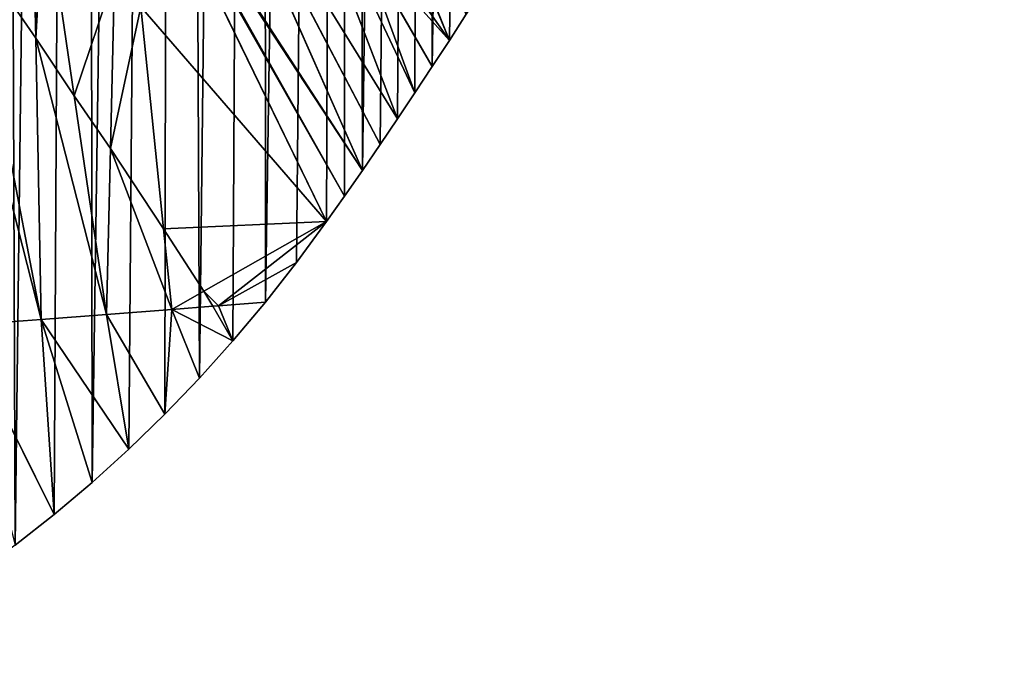
# Model space of a CAD drawing. Extents: x 0 to 1275, y 0 to 2713.
# Drawn here: x 911 to 1110, y 30 to 163 of the extents above; entities that cross this region are included whole.
import ezdxf

# ---------------------------------------------------------------- set-up
doc = ezdxf.new("R2010")
doc.units = 0
doc.header["$LTSCALE"] = 25.4
doc.layers.get('0').update_dxf_attribs({"color": 13, "linetype": 'CONTINUOUS'})

msp = doc.modelspace()

# ---------------------------------------------------------------- linework, layer by layer
at = {"color": 152}
for p, q in [((961.47, 211.03, 173.3), (991.29, 147.89, 0.03)), ((987.78, 142.64, 0.03), (961.47, 211.03, 173.3)), ((961.47, 211.03, 173.3), (991.29, 147.89, 0.03)), ((987.78, 142.64, 0.03), (961.47, 211.03, 173.3)), ((998.23, 158.47, 0.03), (976.46, 212.52, 153.3)), ((998.23, 158.47, 0.03), (976.46, 212.52, 153.3)), ((984.24, 137.41, 0.03), (946.47, 209.54, 193.3)), ((980.67, 132.2, 0.03), (946.47, 209.54, 193.3)), ((980.67, 132.2, 0.03), (946.47, 209.54, 193.3)), ((946.47, 209.54, 193.3), (987.78, 142.64, 0.03)), ((984.24, 137.41, 0.03), (946.47, 209.54, 193.3)), ((946.47, 209.54, 193.3), (987.78, 142.64, 0.03)), ((934.72, 201.37, 196.77), (973.44, 121.87, 0.03)), ((934.72, 201.37, 196.77), (973.44, 121.87, 0.03)), ((977.07, 127.02, 0.03), (935.05, 201.69, 196.57)), ((977.07, 127.02, 0.03), (935.05, 201.69, 196.57)), ((980.67, 132.2, 0.03), (935.38, 202.03, 196.37)), ((980.67, 132.2, 0.03), (935.38, 202.03, 196.37)), ((975.57, 190.87, 106.82), (998.23, 158.47, 0.03)), ((975.57, 190.87, 106.82), (998.23, 158.47, 0.03)), ((922.45, 147.28, 139.55), (916.34, 188.79, 201.98)), ((922.45, 147.28, 139.55), (916.34, 188.79, 201.98)), ((914.67, 158.96, 167.96), (914.14, 186.63, 203.24)), ((914.67, 158.96, 167.96), (914.14, 186.63, 203.24)), ((915.74, 102.1, 95.48), (901.04, 178.67, 205.98)), ((915.74, 102.1, 95.48), (901.04, 178.67, 205.98)), ((994.77, 153.17, 0.03), (979.93, 178.95, 77.24)), ((994.77, 153.17, 0.03), (979.93, 178.95, 77.24)), ((929.75, 136.64, 117.91), (930.59, 171.47, 164.44)), ((929.75, 136.64, 117.91), (930.59, 171.47, 164.44)), ((940.48, 120.39, 76.21), (935.87, 165.26, 146.37)), ((940.48, 120.39, 76.21), (935.87, 165.26, 146.37)), ((915.74, 102.1, 95.48), (914.67, 158.96, 167.96)), ((915.74, 102.1, 95.48), (914.67, 158.96, 167.96)), ((928.95, 103.11, 73.12), (922.45, 147.28, 139.55)), ((928.95, 103.11, 73.12), (922.45, 147.28, 139.55)), ((928.95, 103.11, 73.12), (929.75, 136.64, 117.91)), ((928.95, 103.11, 73.12), (929.75, 136.64, 117.91)), ((948.62, 107.79, 40.27), (973.44, 121.87, 0.03)), ((948.62, 107.79, 40.27), (973.44, 121.87, 0.03)), ((951.61, 104.85, 25.4), (973.44, 121.87, 0.03)), ((951.61, 104.85, 25.4), (973.44, 121.87, 0.03)), ((942.15, 104.12, 50.76), (940.48, 120.39, 76.21)), ((942.15, 104.12, 50.76), (940.48, 120.39, 76.21)), ((967.38, 113.61, 0.03), (951.61, 104.85, 25.4)), ((967.38, 113.61, 0.03), (951.61, 104.85, 25.4)), ((942.15, 104.12, 50.76), (948.62, 107.79, 40.27)), ((942.15, 104.12, 50.76), (948.62, 107.79, 40.27)), ((961.07, 105.57, 0.03), (951.61, 104.85, 25.4)), ((961.07, 105.57, 0.03), (951.61, 104.85, 25.4)), ((928.95, 103.11, 73.12), (942.15, 104.12, 50.76)), ((928.95, 103.11, 73.12), (942.15, 104.12, 50.76)), ((940.72, 82.93, 0.03), (942.15, 104.12, 50.76)), ((940.72, 82.93, 0.03), (942.15, 104.12, 50.76)), ((950.43, 104.76, 28.56), (942.15, 104.12, 50.76)), ((950.43, 104.76, 28.56), (942.15, 104.12, 50.76)), ((954.52, 97.78, 0.03), (942.15, 104.12, 50.76)), ((954.52, 97.78, 0.03), (942.15, 104.12, 50.76)), ((947.73, 90.23, 0.03), (942.15, 104.12, 50.76)), ((947.73, 90.23, 0.03), (942.15, 104.12, 50.76)), ((951.61, 104.85, 25.4), (950.43, 104.76, 28.56)), ((951.61, 104.85, 25.4), (950.43, 104.76, 28.56)), ((951.61, 104.85, 25.4), (954.52, 97.78, 0.03)), ((951.61, 104.85, 25.4), (954.52, 97.78, 0.03)), ((915.74, 102.1, 95.48), (899.34, 100.84, 113.9)), ((915.74, 102.1, 95.48), (899.34, 100.84, 113.9)), ((928.95, 103.11, 73.12), (915.74, 102.1, 95.48)), ((928.95, 103.11, 73.12), (915.74, 102.1, 95.48)), ((918.39, 62.66, 0.03), (915.74, 102.1, 95.48)), ((915.74, 102.1, 95.48), (933.48, 75.9, 0.03)), ((926.04, 69.14, 0.03), (915.74, 102.1, 95.48)), ((918.39, 62.66, 0.03), (915.74, 102.1, 95.48)), ((915.74, 102.1, 95.48), (933.48, 75.9, 0.03)), ((926.04, 69.14, 0.03), (915.74, 102.1, 95.48)), ((940.72, 82.93, 0.03), (928.95, 103.11, 73.12)), ((933.48, 75.9, 0.03), (928.95, 103.11, 73.12)), ((933.48, 75.9, 0.03), (928.95, 103.11, 73.12)), ((940.72, 82.93, 0.03), (928.95, 103.11, 73.12)), ((899.34, 100.84, 113.9), (918.39, 62.66, 0.03)), ((899.34, 100.84, 113.9), (918.39, 62.66, 0.03))]:
    msp.add_line(p, q, dxfattribs=at)

# ---------------------------------------------------------------- meshes
at = {"color": 7}
mesh = msp.add_polyface(dxfattribs=at)
corners = [(868.72, 29.98, 0.03), (887.25, 1248.61, 0.03), (877.4, 34.65, 0.03), (885.93, 39.64, 0.03), (894.31, 44.94, 0.03), (906.09, 1240.31, 0.03), (902.51, 50.55, 0.03), (910.54, 56.46, 0.03), (924.58, 1231.13, 0.03), (918.39, 62.66, 0.03), (926.04, 69.14, 0.03), (942.7, 1221.09, 0.03), (933.48, 75.9, 0.03), (940.72, 82.93, 0.03), (947.73, 90.23, 0.03), (960.41, 1210.21, 0.03), (954.52, 97.78, 0.03), (961.07, 105.57, 0.03), (977.68, 1198.52, 0.03), (967.38, 113.61, 0.03), (973.44, 121.87, 0.03), (977.07, 127.02, 0.03), (980.67, 132.2, 0.03), (994.48, 1186.03, 0.03), (984.24, 137.41, 0.03), (987.78, 142.64, 0.03), (991.29, 147.89, 0.03), (994.77, 153.17, 0.03), (1010.78, 1172.77, 0.03), (998.23, 158.47, 0.03), (1001.65, 163.79, 0.03), (1005.04, 169.14, 0.03), (1008.4, 174.51, 0.03), (1011.73, 179.9, 0.03), (1026.55, 1158.76, 0.03), (1015.03, 185.32, 0.03), (1018.3, 190.75, 0.03), (1021.54, 196.21, 0.03), (1024.75, 201.69, 0.03), (1026.69, 205.06, 0.03), (1041.77, 1144.02, 0.03), (1027.92, 207.2, 0.03), (1031.07, 212.72, 0.03), (1034.18, 218.27, 0.03), (1037.27, 223.84, 0.03), (1040.32, 229.42, 0.03), (1043.34, 235.03, 0.03), (1056.39, 1128.59, 0.03), (1046.32, 240.66, 0.03), (1049.28, 246.31, 0.03), (1052.2, 251.98, 0.03), (1055.09, 257.67, 0.03), (1057.95, 263.38, 0.03), (1070.4, 1112.49, 0.03), (1060.78, 269.11, 0.03)]
mesh.append_faces([[corners[k] for k in face] for face in [(0, 1, 2), (2, 1, 3), (3, 1, 4), (4, 5, 6), (6, 5, 7), (7, 8, 9), (9, 8, 10), (10, 11, 12), (12, 11, 13), (13, 11, 14), (14, 15, 16), (16, 15, 17), (17, 18, 19), (19, 18, 20), (20, 18, 21), (21, 18, 22), (22, 23, 24), (24, 23, 25), (25, 23, 26), (26, 23, 27), (27, 28, 29), (29, 28, 30), (30, 28, 31), (31, 28, 32), (32, 28, 33), (33, 34, 35), (35, 34, 36), (36, 34, 37), (37, 34, 38), (38, 34, 39), (39, 40, 41), (41, 40, 42), (42, 40, 43), (43, 40, 44), (44, 40, 45), (45, 40, 46), (46, 47, 48), (48, 47, 49), (49, 47, 50), (50, 47, 51), (51, 47, 52), (52, 53, 54)]], dxfattribs={"vtx0": -1, "vtx1": -1, "color": 7})
mesh = msp.add_polyface(dxfattribs=at)
corners = [(894.31, 44.94, 0.03), (887.25, 1248.61, 0.03), (906.09, 1240.31, 0.03), (910.54, 56.46, 0.03), (924.58, 1231.13, 0.03), (926.04, 69.14, 0.03), (942.7, 1221.09, 0.03), (947.73, 90.23, 0.03), (960.41, 1210.21, 0.03), (961.07, 105.57, 0.03), (977.68, 1198.52, 0.03), (980.67, 132.2, 0.03), (994.48, 1186.03, 0.03), (994.77, 153.17, 0.03), (1010.78, 1172.77, 0.03), (1011.73, 179.9, 0.03), (1026.55, 1158.76, 0.03), (1026.69, 205.06, 0.03), (1041.77, 1144.02, 0.03), (1043.34, 235.03, 0.03), (1056.39, 1128.59, 0.03), (1057.95, 263.38, 0.03), (1070.4, 1112.49, 0.03), (1071.76, 292.21, 0.03), (1083.77, 1095.75, 0.03), (1084.74, 321.49, 0.03), (1096.48, 1078.39, 0.03), (1096.89, 351.21, 0.03), (1106.5, 1063.44, 0.03), (1108.19, 381.32, 0.03), (1106.58, 1063.33, 0.03), (1106.66, 1063.21, 0.03), (1106.74, 1063.09, 0.03), (1106.82, 1062.97, 0.03), (1106.9, 1062.85, 0.03), (1106.97, 1062.73, 0.03), (1107.05, 1062.6, 0.03), (1107.13, 1062.48, 0.03), (1107.2, 1062.36, 0.03), (1107.28, 1062.24, 0.03), (1107.35, 1062.12, 0.03), (1107.43, 1062, 0.03), (1107.5, 1061.87, 0.03), (1107.58, 1061.75, 0.03), (1107.65, 1061.63, 0.03), (1107.73, 1061.5, 0.03), (1107.8, 1061.38, 0.03), (1108.91, 1059.36, 0.03), (1110.35, 387.38, 0.03), (1108.98, 1059.23, 0.03), (1109.05, 1059.1, 0.03), (1109.11, 1058.97, 0.03), (1109.18, 1058.84, 0.03), (1109.24, 1058.71, 0.03), (1109.3, 1058.58, 0.03), (1109.37, 1058.45, 0.03), (1109.43, 1058.32, 0.03), (1109.49, 1058.19, 0.03), (1109.55, 1058.06, 0.03), (1109.61, 1057.93, 0.03)]
mesh.append_faces([[corners[k] for k in face] for face in [(0, 1, 2), (3, 2, 4), (5, 4, 6), (7, 6, 8), (9, 8, 10), (11, 10, 12), (13, 12, 14), (15, 14, 16), (17, 16, 18), (19, 18, 20), (21, 20, 22), (23, 22, 24), (25, 24, 26), (27, 26, 28), (29, 28, 30), (29, 30, 31), (29, 31, 32), (29, 32, 33), (29, 33, 34), (29, 34, 35), (29, 35, 36), (29, 36, 37), (29, 37, 38), (29, 38, 39), (29, 39, 40), (29, 40, 41), (29, 41, 42), (29, 42, 43), (29, 43, 44), (29, 44, 45), (29, 45, 46), (29, 46, 47), (48, 47, 49), (48, 49, 50), (48, 50, 51), (48, 51, 52), (48, 52, 53), (48, 53, 54), (48, 54, 55), (48, 55, 56), (48, 56, 57), (48, 57, 58), (48, 58, 59)]], dxfattribs={"vtx0": -1, "vtx2": -1, "color": 7})
at = {"color": 254}
mesh = msp.add_polyface(dxfattribs=at)
corners = [(946.47, 209.54, 193.3), (987.78, 142.64, 0.03), (961.47, 211.03, 173.3)]
mesh.append_faces([[corners[k] for k in face] for face in [(0, 1, 2)]], dxfattribs={"color": 254})
mesh = msp.add_polyface(dxfattribs=at)
corners = [(961.47, 211.03, 173.3), (987.78, 142.64, 0.03), (991.29, 147.89, 0.03)]
mesh.append_faces([[corners[k] for k in face] for face in [(0, 1, 2)]], dxfattribs={"color": 254})
mesh = msp.add_polyface(dxfattribs=at)
corners = [(961.47, 211.03, 173.3), (991.29, 147.89, 0.03), (979.93, 178.95, 77.24)]
mesh.append_faces([[corners[k] for k in face] for face in [(0, 1, 2)]], dxfattribs={"color": 254})
mesh = msp.add_polyface(dxfattribs=at)
corners = [(976.46, 212.52, 153.3), (975.57, 190.87, 106.82), (998.23, 158.47, 0.03), (968.88, 211.77, 163.42)]
mesh.append_faces([[corners[k] for k in face] for face in [(0, 1, 2), (1, 0, 3)]], dxfattribs={"vtx0": -1, "color": 254})
mesh = msp.add_polyface(dxfattribs=at)
corners = [(976.46, 212.52, 153.3), (998.23, 158.47, 0.03), (1001.65, 163.79, 0.03)]
mesh.append_faces([[corners[k] for k in face] for face in [(0, 1, 2)]], dxfattribs={"color": 254})
mesh = msp.add_polyface(dxfattribs=at)
corners = [(935.38, 202.03, 196.37), (980.67, 132.2, 0.03), (946.47, 209.54, 193.3)]
mesh.append_faces([[corners[k] for k in face] for face in [(0, 1, 2)]], dxfattribs={"color": 254})
mesh = msp.add_polyface(dxfattribs=at)
corners = [(946.47, 209.54, 193.3), (980.67, 132.2, 0.03), (984.24, 137.41, 0.03)]
mesh.append_faces([[corners[k] for k in face] for face in [(0, 1, 2)]], dxfattribs={"color": 254})
mesh = msp.add_polyface(dxfattribs=at)
corners = [(946.47, 209.54, 193.3), (984.24, 137.41, 0.03), (987.78, 142.64, 0.03)]
mesh.append_faces([[corners[k] for k in face] for face in [(0, 1, 2)]], dxfattribs={"color": 254})
mesh = msp.add_polyface(dxfattribs=at)
corners = [(934.72, 201.37, 196.77), (935.87, 165.26, 146.37), (973.44, 121.87, 0.03), (932.44, 198.63, 198.56)]
mesh.append_faces([[corners[k] for k in face] for face in [(0, 1, 2), (1, 0, 3)]], dxfattribs={"vtx0": -1, "color": 254})
mesh = msp.add_polyface(dxfattribs=at)
corners = [(977.07, 127.02, 0.03), (934.72, 201.37, 196.77), (973.44, 121.87, 0.03), (935.05, 201.69, 196.57)]
mesh.append_faces([[corners[k] for k in face] for face in [(0, 1, 2), (1, 0, 3)]], dxfattribs={"vtx0": -1, "color": 254})
mesh = msp.add_polyface(dxfattribs=at)
corners = [(980.67, 132.2, 0.03), (935.05, 201.69, 196.57), (977.07, 127.02, 0.03), (935.38, 202.03, 196.37)]
mesh.append_faces([[corners[k] for k in face] for face in [(0, 1, 2), (1, 0, 3)]], dxfattribs={"vtx0": -1, "color": 254})
mesh = msp.add_polyface(dxfattribs=at)
corners = [(998.23, 158.47, 0.03), (979.93, 178.95, 77.24), (994.77, 153.17, 0.03), (975.57, 190.87, 106.82)]
mesh.append_faces([[corners[k] for k in face] for face in [(0, 1, 2), (1, 0, 3)]], dxfattribs={"vtx0": -1, "color": 254})
at = {"color": 252}
mesh = msp.add_polyface(dxfattribs=at)
corners = [(916.34, 188.79, 201.98), (914.67, 158.96, 167.96), (922.45, 147.28, 139.55), (914.14, 186.63, 203.24)]
mesh.append_faces([[corners[k] for k in face] for face in [(0, 1, 2), (1, 0, 3)]], dxfattribs={"vtx0": -1, "color": 252})
mesh = msp.add_polyface(dxfattribs=at)
corners = [(930.59, 171.47, 164.44), (922.45, 147.28, 139.55), (929.75, 136.64, 117.91), (916.34, 188.79, 201.98)]
mesh.append_faces([[corners[k] for k in face] for face in [(0, 1, 2), (1, 0, 3)]], dxfattribs={"vtx0": -1, "color": 252})
mesh = msp.add_polyface(dxfattribs=at)
corners = [(901.04, 178.67, 205.98), (914.67, 158.96, 167.96), (914.14, 186.63, 203.24)]
mesh.append_faces([[corners[k] for k in face] for face in [(0, 1, 2)]], dxfattribs={"color": 252})
at = {"color": 254}
mesh = msp.add_polyface(dxfattribs=at)
corners = [(915.74, 102.1, 95.48), (896.98, 175.7, 207.32), (899.34, 100.84, 113.9), (901.04, 178.67, 205.98)]
mesh.append_faces([[corners[k] for k in face] for face in [(0, 1, 2), (1, 0, 3)]], dxfattribs={"vtx0": -1, "color": 254})
mesh = msp.add_polyface(dxfattribs=at)
corners = [(901.04, 178.67, 205.98), (915.74, 102.1, 95.48), (914.67, 158.96, 167.96)]
mesh.append_faces([[corners[k] for k in face] for face in [(0, 1, 2)]], dxfattribs={"color": 254})
mesh = msp.add_polyface(dxfattribs=at)
corners = [(979.93, 178.95, 77.24), (991.29, 147.89, 0.03), (994.77, 153.17, 0.03)]
mesh.append_faces([[corners[k] for k in face] for face in [(0, 1, 2)]], dxfattribs={"color": 254})
at = {"color": 252}
mesh = msp.add_polyface(dxfattribs=at)
corners = [(935.87, 165.26, 146.37), (929.75, 136.64, 117.91), (940.48, 120.39, 76.21), (930.59, 171.47, 164.44)]
mesh.append_faces([[corners[k] for k in face] for face in [(0, 1, 2), (1, 0, 3)]], dxfattribs={"vtx0": -1, "color": 252})
mesh = msp.add_polyface(dxfattribs=at)
corners = [(973.44, 121.87, 0.03), (940.48, 120.39, 76.21), (948.62, 107.79, 40.27), (935.87, 165.26, 146.37)]
mesh.append_faces([[corners[k] for k in face] for face in [(0, 1, 2), (1, 0, 3)]], dxfattribs={"vtx0": -1, "color": 252})
at = {"color": 254}
mesh = msp.add_polyface(dxfattribs=at)
corners = [(928.95, 103.11, 73.12), (914.67, 158.96, 167.96), (915.74, 102.1, 95.48), (922.45, 147.28, 139.55)]
mesh.append_faces([[corners[k] for k in face] for face in [(0, 1, 2), (1, 0, 3)]], dxfattribs={"vtx0": -1, "color": 254})
mesh = msp.add_polyface(dxfattribs=at)
corners = [(922.45, 147.28, 139.55), (928.95, 103.11, 73.12), (929.75, 136.64, 117.91)]
mesh.append_faces([[corners[k] for k in face] for face in [(0, 1, 2)]], dxfattribs={"color": 254})
mesh = msp.add_polyface(dxfattribs=at)
corners = [(942.15, 104.12, 50.76), (929.75, 136.64, 117.91), (928.95, 103.11, 73.12), (940.48, 120.39, 76.21)]
mesh.append_faces([[corners[k] for k in face] for face in [(0, 1, 2), (1, 0, 3)]], dxfattribs={"vtx0": -1, "color": 254})
at = {"color": 252}
mesh = msp.add_polyface(dxfattribs=at)
corners = [(951.61, 104.85, 25.4), (948.62, 107.79, 40.27), (950.43, 104.76, 28.56), (973.44, 121.87, 0.03)]
mesh.append_faces([[corners[k] for k in face] for face in [(0, 1, 2), (1, 0, 3)]], dxfattribs={"vtx0": -1, "color": 252})
mesh = msp.add_polyface(dxfattribs=at)
corners = [(973.44, 121.87, 0.03), (951.61, 104.85, 25.4), (967.38, 113.61, 0.03)]
mesh.append_faces([[corners[k] for k in face] for face in [(0, 1, 2)]], dxfattribs={"color": 252})
at = {"color": 254}
mesh = msp.add_polyface(dxfattribs=at)
corners = [(940.48, 120.39, 76.21), (942.15, 104.12, 50.76), (948.62, 107.79, 40.27)]
mesh.append_faces([[corners[k] for k in face] for face in [(0, 1, 2)]], dxfattribs={"color": 254})
at = {"color": 252}
mesh = msp.add_polyface(dxfattribs=at)
corners = [(967.38, 113.61, 0.03), (951.61, 104.85, 25.4), (961.07, 105.57, 0.03)]
mesh.append_faces([[corners[k] for k in face] for face in [(0, 1, 2)]], dxfattribs={"color": 252})
at = {"color": 254}
mesh = msp.add_polyface(dxfattribs=at)
corners = [(948.62, 107.79, 40.27), (942.15, 104.12, 50.76), (950.43, 104.76, 28.56)]
mesh.append_faces([[corners[k] for k in face] for face in [(0, 1, 2)]], dxfattribs={"color": 254})
at = {"color": 252}
mesh = msp.add_polyface(dxfattribs=at)
corners = [(961.07, 105.57, 0.03), (951.61, 104.85, 25.4), (954.52, 97.78, 0.03)]
mesh.append_faces([[corners[k] for k in face] for face in [(0, 1, 2)]], dxfattribs={"color": 252})
at = {"color": 254}
mesh = msp.add_polyface(dxfattribs=at)
corners = [(928.95, 103.11, 73.12), (940.72, 82.93, 0.03), (942.15, 104.12, 50.76)]
mesh.append_faces([[corners[k] for k in face] for face in [(0, 1, 2)]], dxfattribs={"color": 254})
mesh = msp.add_polyface(dxfattribs=at)
corners = [(942.15, 104.12, 50.76), (940.72, 82.93, 0.03), (947.73, 90.23, 0.03)]
mesh.append_faces([[corners[k] for k in face] for face in [(0, 1, 2)]], dxfattribs={"color": 254})
mesh = msp.add_polyface(dxfattribs=at)
corners = [(950.43, 104.76, 28.56), (942.15, 104.12, 50.76), (954.52, 97.78, 0.03)]
mesh.append_faces([[corners[k] for k in face] for face in [(0, 1, 2)]], dxfattribs={"color": 254})
mesh = msp.add_polyface(dxfattribs=at)
corners = [(942.15, 104.12, 50.76), (947.73, 90.23, 0.03), (954.52, 97.78, 0.03)]
mesh.append_faces([[corners[k] for k in face] for face in [(0, 1, 2)]], dxfattribs={"color": 254})
at = {"color": 252}
mesh = msp.add_polyface(dxfattribs=at)
corners = [(951.61, 104.85, 25.4), (950.43, 104.76, 28.56), (954.52, 97.78, 0.03)]
mesh.append_faces([[corners[k] for k in face] for face in [(0, 1, 2)]], dxfattribs={"color": 252})
at = {"color": 254}
mesh = msp.add_polyface(dxfattribs=at)
corners = [(899.34, 100.84, 113.9), (918.39, 62.66, 0.03), (915.74, 102.1, 95.48)]
mesh.append_faces([[corners[k] for k in face] for face in [(0, 1, 2)]], dxfattribs={"color": 254})
mesh = msp.add_polyface(dxfattribs=at)
corners = [(915.74, 102.1, 95.48), (933.48, 75.9, 0.03), (928.95, 103.11, 73.12)]
mesh.append_faces([[corners[k] for k in face] for face in [(0, 1, 2)]], dxfattribs={"color": 254})
mesh = msp.add_polyface(dxfattribs=at)
corners = [(915.74, 102.1, 95.48), (918.39, 62.66, 0.03), (926.04, 69.14, 0.03)]
mesh.append_faces([[corners[k] for k in face] for face in [(0, 1, 2)]], dxfattribs={"color": 254})
mesh = msp.add_polyface(dxfattribs=at)
corners = [(915.74, 102.1, 95.48), (926.04, 69.14, 0.03), (933.48, 75.9, 0.03)]
mesh.append_faces([[corners[k] for k in face] for face in [(0, 1, 2)]], dxfattribs={"color": 254})
mesh = msp.add_polyface(dxfattribs=at)
corners = [(928.95, 103.11, 73.12), (933.48, 75.9, 0.03), (940.72, 82.93, 0.03)]
mesh.append_faces([[corners[k] for k in face] for face in [(0, 1, 2)]], dxfattribs={"color": 254})
mesh = msp.add_polyface(dxfattribs=at)
corners = [(899.34, 100.84, 113.9), (910.54, 56.46, 0.03), (918.39, 62.66, 0.03)]
mesh.append_faces([[corners[k] for k in face] for face in [(0, 1, 2)]], dxfattribs={"color": 254})

doc.saveas('drawing.dxf')
